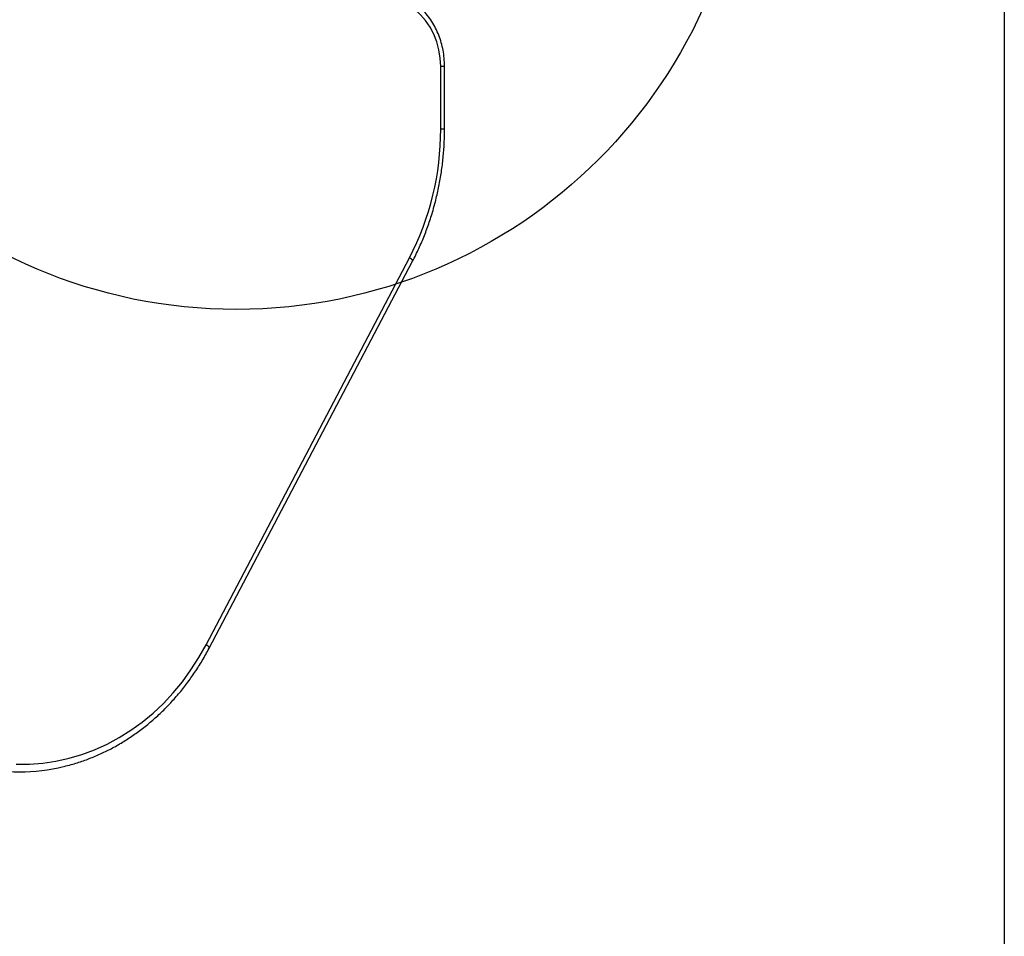
# Model space of a CAD drawing. Units: millimetres. Extents: x 18166 to 27917, y 28378 to 40279.
# Drawn here: x 22571 to 22956, y 35758 to 36116 of the extents above; entities that cross this region are included whole.
import ezdxf

# ---------------------------------------------------------------- set-up
doc = ezdxf.new("R2010")
doc.units = ezdxf.units.MM
doc.header["$LTSCALE"] = 200
doc.layers.add('OTWORY_MONTAŻOWE', color=1, linetype='Continuous')
doc.layers.add('WYLEWKI_BETONOWE', color=52, linetype='Continuous')

msp = doc.modelspace()

# ---------------------------------------------------------------- linework, layer by layer
at = {"color": 7, "linetype": 'Continuous', "lineweight": 25}
for p, q in [((22735.61, 36073.33), (22735.61, 36097.83)), ((22737.11, 36073.33), (22737.11, 36097.83)), ((22643.98, 35871.77), (22723.43, 36023.03)), ((22645.14, 35870.37), (22724.59, 36021.64))]:
    msp.add_line(p, q, dxfattribs=at)
at = {"color": 7, "linetype": 'Continuous', "lineweight": 25, "flags": 128}
for points in [[(22735.61, 36097.83), (22735.44, 36101.09), (22734.93, 36104.3), (22734.09, 36107.41), (22732.93, 36110.38), (22731.47, 36113.17), (22729.73, 36115.74), (22727.73, 36118.04), (22725.51, 36120.06), (22723.09, 36121.74), (22720.52, 36123.08), (22717.82, 36124.05), (22715.04, 36124.64), (22712.22, 36124.84)], [(22569.68, 35825.1), (22574.89, 35825.11), (22580.09, 35825.5), (22585.27, 35826.25), (22590.39, 35827.38), (22595.44, 35828.87), (22600.4, 35830.71), (22605.25, 35832.91), (22609.98, 35835.46), (22614.56, 35838.33), (22618.97, 35841.53), (22623.21, 35845.04), (22627.25, 35848.84), (22631.08, 35852.93), (22634.68, 35857.28), (22638.04, 35861.89), (22641.14, 35866.72), (22643.98, 35871.77)]]:
    msp.add_lwpolyline(points, dxfattribs=at)
at = {"color": 1, "linetype": 'Continuous', "lineweight": 25, "flags": 128}
for points in [[(22737.11, 36097.83), (22737.11, 36097.83), (22737.01, 36097.83), (22736.8, 36097.83), (22736.49, 36097.83), (22736.09, 36097.83), (22735.61, 36097.83)], [(22737.11, 36073.33), (22737.11, 36073.33), (22737.01, 36073.33), (22736.8, 36073.33), (22736.49, 36073.33), (22736.09, 36073.33), (22735.61, 36073.33)], [(22724.59, 36021.64), (22724.62, 36021.74), (22724.57, 36021.93), (22724.42, 36022.17), (22724.17, 36022.44), (22723.84, 36022.73), (22723.43, 36023.03)], [(22645.14, 35870.37), (22645.16, 35870.47), (22645.11, 35870.67), (22644.96, 35870.9), (22644.72, 35871.17), (22644.39, 35871.46), (22643.98, 35871.77)]]:
    msp.add_lwpolyline(points, dxfattribs=at)
at = {"color": 7, "linetype": 'Continuous', "lineweight": 25}
for centre, radius, start, end in [((22627.13, 36072.97), 108.48, 332.5914, 0.1883), ((22570.64, 35897.4), 75.34, 257.0872, 283.536)]:
    msp.add_arc(centre, radius, start, end, dxfattribs=at)
for points, knots in [([(22737.11, 36097.83), (22737.1, 36098.4), (22737.08, 36099.99), (22736.82, 36102.6), (22736.26, 36105.63), (22735.42, 36108.57), (22734.31, 36111.41), (22732.96, 36114.1), (22731.37, 36116.62), (22729.55, 36118.94), (22727.54, 36121.04), (22725.34, 36122.88), (22722.99, 36124.46), (22720.51, 36125.76), (22717.93, 36126.75), (22715.27, 36127.44), (22712.86, 36127.78), (22711.34, 36127.82), (22710.73, 36127.84)], [0, 0, 0, 0, 0.035937, 0.101955, 0.168006, 0.234061, 0.300112, 0.36614, 0.432134, 0.498065, 0.563908, 0.62964, 0.695228, 0.760655, 0.825914, 0.89101, 0.955968, 1, 1, 1, 1]), ([(22724.59, 36021.64), (22725.03, 36022.5), (22726.31, 36024.97), (22728.23, 36029.18), (22730.26, 36034.3), (22732.05, 36039.54), (22733.57, 36044.89), (22734.83, 36050.33), (22735.82, 36055.84), (22736.54, 36061.41), (22736.98, 36066.92), (22737.11, 36070.9), (22737.11, 36073), (22737.11, 36073.33)], [0, 0, 0, 0, 0.055109, 0.158659, 0.262226, 0.365803, 0.469395, 0.572994, 0.676601, 0.780215, 0.883835, 0.982012, 1, 1, 1, 1]), ([(22588.44, 35824.21), (22589.38, 35824.44), (22591.93, 35825.04), (22596, 35826.36), (22600.65, 35828.13), (22605.19, 35830.22), (22609.63, 35832.6), (22613.94, 35835.25), (22618.12, 35838.19), (22622.15, 35841.39), (22626.01, 35844.84), (22629.7, 35848.54), (22633.2, 35852.47), (22636.51, 35856.62), (22639.6, 35860.98), (22642.51, 35865.55), (22644.26, 35868.76), (22645.14, 35870.37)], [0, 0, 0, 0, 0.040513, 0.108806, 0.177119, 0.245454, 0.313815, 0.382206, 0.450626, 0.519073, 0.58755, 0.656054, 0.724581, 0.793133, 0.861704, 0.930292, 1, 1, 1, 1])]:
    msp.add_open_spline(points, degree=3, knots=knots, dxfattribs=at)
at = {"layer": 'OTWORY_MONTAŻOWE'}
msp.add_circle((22655.82, 36202.84), 200, dxfattribs=at)
at = {"layer": 'WYLEWKI_BETONOWE'}
msp.add_line((22955.82, 37195.66), (22955.82, 35205.05), dxfattribs=at)

doc.saveas('drawing.dxf')
